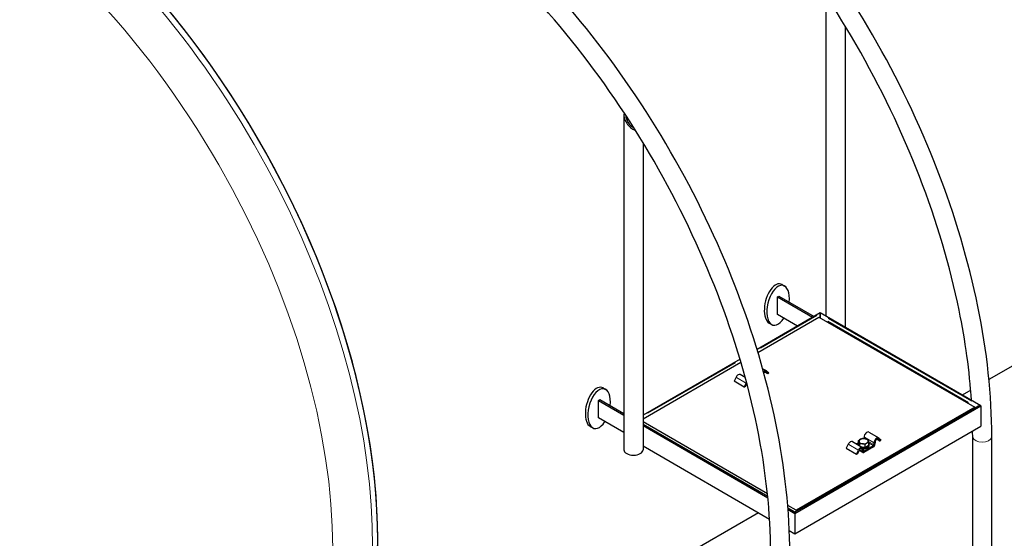
# Model space of a CAD drawing. Units: millimetres. Extents: x 0 to 51263, y -1977 to 7425.
# Drawn here: x 3527 to 4219, y 612 to 977 of the extents above; entities that cross this region are included whole.
import ezdxf

# ---------------------------------------------------------------- set-up
doc = ezdxf.new("R2010")
doc.units = ezdxf.units.MM
doc.header["$LTSCALE"] = 25
doc.layers.add('Sichtbar (ISO)', color=7, linetype='Continuous', lineweight=25)
doc.layers.add('Tangential', color=7, linetype='Continuous', lineweight=9, true_color=0xbfbfbf)

msp = doc.modelspace()

# ---------------------------------------------------------------- linework, layer by layer
at = {"layer": 'Sichtbar (ISO)'}
for p, q in [((4093.67, 991.83), (4093.67, 768.06)), ((4107.12, 972.1), (4107.12, 760.29)), ((3951.58, 909.79), (3951.58, 674.36)), ((3965.03, 890.06), (3965.03, 674.36)), ((4062.78, 790.39), (4064.55, 789.37)), ((4059.49, 781.67), (4060.55, 782.28)), ((4059.49, 781.67), (4084.24, 767.38)), ((4059.49, 769.42), (4059.49, 781.67)), ((4060.55, 782.28), (4085.3, 767.99)), ((4089.54, 770.44), (4045.19, 744.83)), ((4073.63, 761.25), (4059.49, 769.42)), ((4089.54, 769.83), (4089.54, 770.44)), ((4089.54, 770.44), (4089.54, 769.83)), ((4202.68, 705.12), (4089.54, 770.44)), ((4089.54, 769.83), (4089.54, 767.79)), ((4089.54, 767.79), (4089.54, 769.83)), ((4045.82, 742.75), (4088.66, 767.48)), ((4053.73, 763.35), (4055.49, 762.33)), ((4088.66, 767.48), (4198.26, 704.2)), ((4089.54, 766.97), (4089.54, 767.79)), ((4089.54, 767.79), (4089.54, 766.97)), ((4273.32, 761.17), (4208.31, 723.63)), ((4033.23, 737.93), (3965.03, 698.55)), ((3965.03, 696.1), (4033.85, 735.83)), ((4036.91, 725.08), (4033.35, 727.13)), ((4051.91, 729.68), (4049.15, 731.28)), ((4052.9, 727.54), (4050.7, 728.81)), ((4052.9, 727.54), (4051.5, 728.75)), ((4052.05, 729.58), (4053.45, 728.37)), ((4053.45, 728.37), (4052.9, 727.54)), ((4030.46, 725.28), (4029.06, 722.45)), ((4036.13, 718.37), (4029.06, 722.45)), ((4036.13, 718.37), (4037.53, 721.2)), ((4036.7, 725.84), (4036.14, 725.52)), ((4038.03, 720.91), (4036.68, 718.18)), ((3936.92, 717.73), (3938.69, 716.7)), ((4036.68, 718.18), (4036.13, 718.37)), ((4195.47, 716.22), (4189.46, 712.75)), ((3933.63, 709), (3934.69, 709.61)), ((3933.63, 709), (3951.58, 698.63)), ((3933.63, 696.75), (3933.63, 709)), ((3934.69, 709.61), (3951.58, 699.86)), ((4071.87, 629.59), (4202.68, 705.12)), ((4071.87, 630.63), (4200.37, 704.82)), ((4198.26, 704.2), (4072.75, 631.74)), ((4198.26, 704.2), (4198.26, 703.6)), ((4202.68, 705.12), (4201.62, 705.12)), ((4201.62, 705.12), (4202.68, 705.12)), ((4202.68, 705.12), (4202.68, 690.83)), ((4202.68, 705.12), (4202.68, 690.83)), ((3951.58, 686.39), (3933.63, 696.75)), ((4052.51, 643.42), (3965.03, 693.93)), ((3927.86, 690.68), (3929.63, 689.66)), ((3965.03, 692.31), (4052.69, 641.7)), ((3965.03, 691.28), (4052.8, 640.6)), ((4071.87, 615.31), (4202.68, 690.83)), ((4123.74, 686.65), (4130.81, 682.56)), ((4112.25, 680.01), (4119.32, 675.93)), ((4116.53, 679.26), (4115.04, 678.4)), ((4116.53, 678.69), (4116.53, 680.62)), ((4116.53, 678.69), (4117.26, 677.12)), ((4120.42, 683.25), (4120.38, 682.17)), ((4123.78, 677.57), (4123.78, 679.5)), ((4127.44, 677.78), (4127.49, 679.17)), ((4128.2, 679.54), (4128.14, 678.15)), ((4129.6, 681.7), (4131.8, 680.43)), ((4131.8, 680.43), (4130.4, 681.63)), ((4130.95, 682.46), (4132.35, 681.25)), ((4132.35, 681.25), (4131.8, 680.43)), ((4196.84, 587.04), (4196.84, 683.57)), ((4210.29, 421.27), (4210.29, 683.57)), ((3965.03, 676.99), (4053.99, 625.63)), ((4109.36, 678.16), (4107.96, 675.34)), ((4107.96, 675.34), (4115.03, 671.25)), ((4115.03, 671.25), (4116.43, 674.08)), ((4116.98, 673.89), (4115.58, 671.06)), ((4116.21, 677.73), (4116.21, 678.13)), ((4119.55, 672.38), (4116.97, 673.87)), ((4117.5, 676.98), (4117.5, 678.53)), ((4118.4, 676.46), (4121.13, 676.04)), ((4119.24, 673.01), (4119.18, 674.33)), ((4119.89, 674.78), (4119.94, 673.46)), ((4120.3, 673.27), (4127.08, 677.19)), ((4127.08, 676.38), (4120.3, 672.46)), ((4121.13, 676.04), (4121.13, 677.97)), ((4121.13, 676.04), (4123.78, 677.57)), ((4124.11, 677.27), (4124.11, 678.13)), ((4115.58, 671.06), (4115.03, 671.25)), ((4072.75, 631.74), (4066.79, 635.18)), ((4066.92, 633.48), (4071.87, 630.63)), ((4067.01, 632.4), (4071.87, 629.59)), ((4071.87, 630.21), (4071.87, 630.63)), ((4071.87, 630.63), (4071.87, 630.21)), ((4071.87, 630.21), (4071.87, 629.59)), ((4071.87, 629.59), (4071.87, 630.21)), ((4072.75, 631.74), (4072.75, 631.14)), ((4046.27, 630.08), (3873.48, 530.32)), ((4071.87, 629.59), (4071.87, 615.31)), ((4071.87, 629.59), (4071.87, 615.31)), ((4067.87, 617.61), (4071.87, 615.31))]:
    msp.add_line(p, q, dxfattribs=at)
for centre, major_axis, ratio, start_param, end_param in [((4072.57, 1108.88), (200.75, -347.71), 0.57735, 0, 1.870852), ((3494.51, 775.14), (200.75, -347.71), 0.57735, 0, 3.141593), ((3494.51, 775.14), (200.75, -347.71), 0.57735, 0, 1.870852), ((3958.3, 906.54), (-5, 7.2), 0.625236, 0.537852, 2.492277), ((3958.3, 906.54), (-4.01, 5.78), 0.625236, 0.708645, 2.32147), ((4058.25, 776.87), (3.55, 13.92), 0.511226, 6.140605, 9.282198), ((4060.02, 775.85), (-3.55, -13.92), 0.511226, 1.858821, 7.280797), ((4031.97, 724.75), (1.38, 2.38), 0.57735, 0, 1.680644), ((4050.54, 727.3), (1.38, 2.38), 0.57735, 6.173338, 7.460598), ((4050.54, 727.3), (0.88, 1.52), 0.57735, 6.173338, 7.533035), ((4039.04, 720.67), (1.38, 2.38), 0.57735, 1.466701, 1.680644), ((3932.39, 704.2), (3.55, 13.92), 0.511226, 6.140605, 9.282198), ((3934.16, 703.18), (-3.55, -13.92), 0.511226, 1.858821, 7.280797), ((4201.62, 704.1), (-1.77, 0), 0.57735, 4.712389, 5.497787), ((4201.62, 704.1), (-1.77, 0), 0.57735, 4.712389, 5.497787), ((4122.36, 684.27), (1.38, 2.38), 0.57735, 0, 2.307841), ((4110.87, 677.63), (1.38, 2.38), 0.57735, 0, 1.680644), ((4120.16, 678.13), (-3.95, 0), 0.57735, 5.874659, 6.480268), ((4120.16, 680.3), (-3.25, 0), 0.57735, 5.497787, 6.54501), ((4120.16, 680.3), (-3.25, 0), 0.57735, 0.261825, 1.308972), ((4120.16, 680.3), (-3.25, 0), 0.57735, 4.450564, 5.497787), ((4120.16, 680.3), (3.25, 0), 0.57735, 4.450564, 5.497787), ((4120.16, 678.13), (3.95, 0), 0.57735, 4.513801, 6.691712), ((4120.16, 680.3), (3.25, 0), 0.57735, 0.261825, 1.308972), ((4120.16, 680.3), (3.25, 0), 0.57735, 5.497787, 6.54501), ((4129.44, 680.18), (1.38, 2.38), 0.57735, 6.173338, 8.591026), ((4129.44, 680.18), (0.88, 1.52), 0.57735, 6.173338, 8.591026), ((3958.3, 674.36), (6.73, 0), 0.57735, 3.141593, 6.283185), ((4117.95, 673.55), (1.38, 2.38), 0.57735, 5.54614, 7.963829), ((4117.95, 673.55), (0.88, 1.52), 0.57735, 5.54614, 7.963829), ((4120.3, 673.68), (-0.75, -1.3), 0.57735, 5.54614, 7.068583), ((4120.16, 677.27), (3.95, 0), 0.57735, 4.639479, 6.283185), ((4120.3, 673.68), (-0.25, -0.433), 0.57735, 5.54614, 7.068583), ((4127.08, 677.6), (-0.75, -1.3), 0.57735, 0.785398, 2.307841), ((4127.08, 677.6), (-0.25, -0.433), 0.57735, 0.785398, 2.307841)]:
    msp.add_ellipse(centre, major_axis=major_axis, ratio=ratio, start_param=start_param, end_param=end_param, dxfattribs=at)
for points, knots in [([(4210.29, 683.57), (4210.29, 712.58), (4206.98, 743.41), (4194.04, 806.66), (4184.4, 839.08), (4159.44, 903.38), (4144.13, 935.25), (4108.87, 996.31), (4088.92, 1025.49), (4045.7, 1079.23), (4022.44, 1103.79), (3998.28, 1125.19)], [3.141593, 3.141593, 3.141593, 3.141593, 3.403468, 3.403468, 3.665343, 3.665343, 3.927218, 3.927218, 4.189093, 4.189093, 4.450968, 4.450968, 4.450968, 4.450968]), ([(3290.05, 1120.7), (3268.53, 1108.28), (3250.19, 1090.54), (3220.86, 1046), (3210.4, 1018.72), (3198.08, 956.2), (3197, 920.41), (3204.78, 844.99), (3213.8, 805.31), (3240.8, 726.47), (3258.72, 687.33), (3301.63, 613.27), (3326.58, 578.35), (3381.25, 516.01), (3410.96, 488.61), (3472.66, 444.13), (3504.65, 427.1), (3567.78, 406.07), (3599.01, 401.88), (3651.01, 407.48), (3672.47, 414.27), (3691.55, 425.28)], [0.674445, 0.674445, 0.674445, 0.674445, 0.956336, 0.956336, 1.258382, 1.258382, 1.585855, 1.585855, 1.917786, 1.917786, 2.24782, 2.24782, 2.576947, 2.576947, 2.907004, 2.907004, 3.238942, 3.238942, 3.566114, 3.566114, 3.816038, 3.816038, 3.816038, 3.816038]), ([(4196, 708.98), (4194.67, 729.41), (4191.77, 750.66), (4181.02, 803.17), (4171.6, 834.88), (4147.16, 897.85), (4132.15, 929.11), (4097.56, 988.99), (4077.99, 1017.62), (4036.47, 1069.25), (4014.64, 1092.43), (3992.04, 1112.74)], [3.219305, 3.219305, 3.219305, 3.219305, 3.403468, 3.403468, 3.665343, 3.665343, 3.927218, 3.927218, 4.189093, 4.189093, 4.441023, 4.441023, 4.441023, 4.441023]), ([(4068.2, 601.53), (4068.2, 630.55), (4064.89, 661.37), (4051.94, 724.62), (4042.3, 757.05), (4017.35, 821.34), (4002.04, 853.21), (3966.78, 914.27), (3946.82, 943.46), (3903.61, 997.2), (3880.35, 1021.75), (3856.19, 1043.16)], [3.141593, 3.141593, 3.141593, 3.141593, 3.403468, 3.403468, 3.665343, 3.665343, 3.927218, 3.927218, 4.189093, 4.189093, 4.450968, 4.450968, 4.450968, 4.450968]), ([(4054.75, 601.53), (4054.75, 629.53), (4051.55, 659.47), (4038.93, 721.13), (4029.51, 752.84), (4005.07, 815.81), (3990.05, 847.07), (3955.47, 906.96), (3935.9, 935.58), (3893.57, 988.22), (3870.82, 1012.22), (3847.27, 1033.09)], [3.141593, 3.141593, 3.141593, 3.141593, 3.403468, 3.403468, 3.665343, 3.665343, 3.927218, 3.927218, 4.189093, 4.189093, 4.450968, 4.450968, 4.450968, 4.450968])]:
    msp.add_open_spline(points, degree=3, knots=knots, dxfattribs=at)
msp.add_open_spline([(4196.84, 683.57), (4196.84, 684.86), (4196.83, 686.15), (4196.82, 687.45)], degree=3, dxfattribs=at)
for points, weights in [([(4116.53, 680.62), (4117.24, 681.27), (4117.86, 681.62)], [1.00354456497, 1.03979481455, 1]), ([(4117.02, 679.81), (4116.79, 680.3), (4116.53, 680.62)], [1, 1.03979481455, 1.00354456497]), ([(4117.5, 678.53), (4117.24, 679.32), (4117.02, 679.81)], [1.00355030969, 1.03979166106, 1]), ([(4117.86, 681.62), (4118.47, 681.98), (4119.18, 682.15)], [1, 1.03979481455, 1.00354456497]), ([(4119.18, 682.15), (4120.16, 682.24), (4121, 682.11)], [1.00354456497, 1.03979481455, 1]), ([(4121, 682.11), (4121.84, 681.98), (4122.81, 681.59)], [1, 1.03979166106, 1.00355030969]), ([(4122.45, 678.97), (4121.84, 678.61), (4121.13, 677.97)], [1, 1.03979481455, 1.00354456497]), ([(4123.78, 679.5), (4123.07, 679.32), (4122.45, 678.97)], [1.00354456497, 1.03979481455, 1]), ([(4122.81, 681.59), (4123.07, 681.27), (4123.29, 680.78)], [1.00355030969, 1.03979166106, 1]), ([(4123.29, 680.78), (4123.52, 680.3), (4123.78, 679.5)], [1, 1.03979481455, 1.00354456497]), ([(4119.31, 678.48), (4118.47, 678.61), (4117.5, 678.53)], [1, 1.03979166106, 1.00355030969]), ([(4121.13, 677.97), (4120.16, 678.35), (4119.31, 678.48)], [1.00354456497, 1.03979481455, 1])]:
    msp.add_rational_spline(points, weights, degree=2, dxfattribs=at)
at = {"layer": 'Tangential'}
for p, q in [((4087.33, 768.55), (4047.56, 745.59)), ((4089.51, 767.77), (4088.87, 767.4)), ((4193.99, 707.49), (4095.04, 764.61)), ((4196.02, 708.36), (4095.15, 766.59)), ((4029.97, 735.43), (3968.45, 699.91)), ((4051.49, 728.76), (4051.32, 728.86)), ((4037.17, 721.4), (4030.81, 725.07)), ((4078.35, 633.95), (4195.13, 701.37)), ((3969.41, 689.36), (4048.35, 643.78)), ((4120.78, 683.05), (4127.14, 679.37)), ((4123.8, 679.88), (4127.25, 677.9)), ((4126.92, 677.29), (4123.95, 679)), ((4130.22, 681.74), (4130.39, 681.64)), ((4109.71, 677.96), (4116.07, 674.28)), ((4117.27, 674.15), (4119.13, 673.07)), ((4118.06, 674.98), (4119.12, 674.37)), ((4119.96, 673.47), (4120.28, 673.28)), ((4067.2, 632.9), (4071.62, 630.35))]:
    msp.add_line(p, q, dxfattribs=at)
for centre, major_axis in [((3490.8, 772.99), (200.75, -347.71)), ((4203.56, 683.57), (-6.73, 0))]:
    msp.add_ellipse(centre, major_axis=major_axis, ratio=0.57735, start_param=0.15708, end_param=2.984513, dxfattribs=at)
msp.add_ellipse((3473.28, 762.87), major_axis=(-193.41, 335), ratio=0.57735, dxfattribs=at)

doc.saveas('drawing.dxf')
